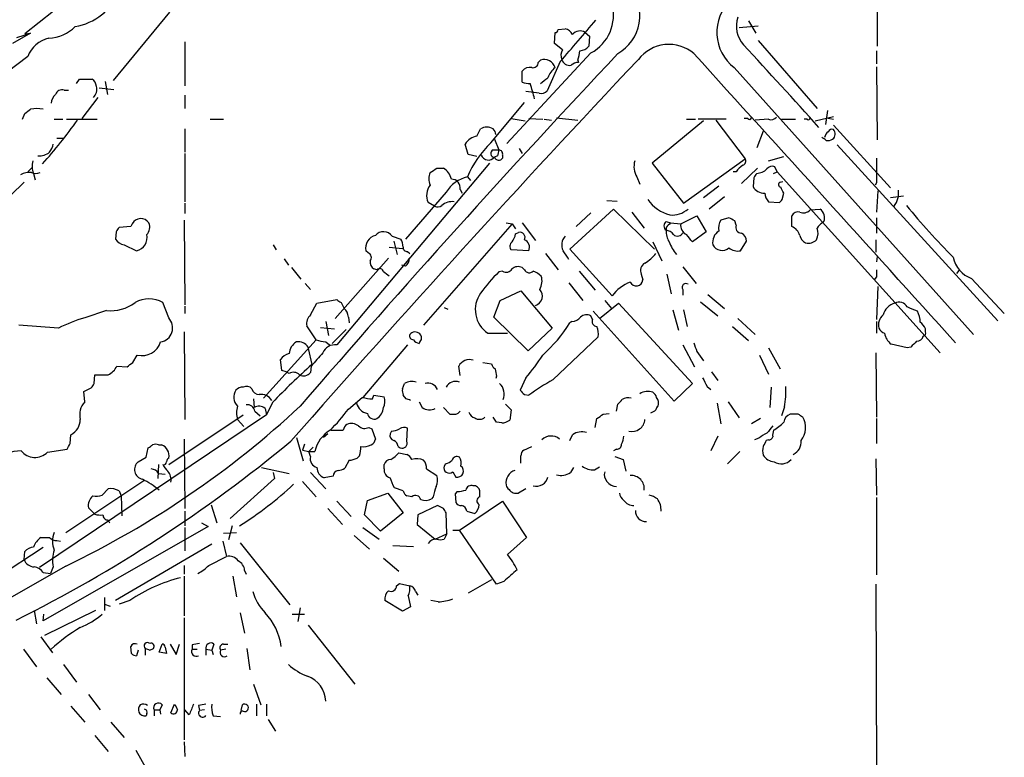
# Model space of a CAD drawing. Extents: x 14 to 1054, y 4 to 883.
# Drawn here: x 680 to 794, y 457 to 542 of the extents above; entities that cross this region are included whole.
import ezdxf

# ---------------------------------------------------------------- set-up
doc = ezdxf.new("R2010")
doc.units = 0
doc.header["$MEASUREMENT"] = 0
doc.layers.add('MAIN', color=5, linetype='CONTINUOUS')

msp = doc.modelspace()

# ---------------------------------------------------------------- linework, layer by layer
at = {"layer": 'MAIN'}
for p, q in [((685.7153, 544.4066), (680.72, 540.4273)), ((779.526, 543.7293), (779.526, 538.988)), ((697.484, 542.9673), (690.9647, 535.0086)), ((742.5267, 540.9353), (743.3733, 541.02)), ((763.524, 541.1893), (765.7253, 541.3586)), ((764.6247, 541.9513), (765.4713, 540.512)), ((681.3973, 540.512), (679.2807, 539.3266)), ((679.7887, 540.004), (681.3973, 540.512)), ((680.72, 540.4273), (681.3973, 540.512)), ((742.1033, 539.3266), (742.188, 540.5966)), ((745.6593, 540.5966), (746.1673, 540.1733)), ((746.1673, 540.1733), (746.0827, 538.988)), ((699.262, 539.496), (699.262, 534.416)), ((743.0347, 538.5646), (742.1033, 539.3266)), ((765.7253, 539.6653), (772.5833, 531.7913)), ((681.0587, 537.8026), (671.4913, 530.606)), ((746.3367, 538.226), (736.6, 527.7273)), ((779.4413, 538.48), (779.4413, 536.956)), ((740.2407, 537.1253), (740.4947, 537.3793)), ((742.7807, 537.21), (741.2567, 533.8233)), ((744.8127, 537.3793), (744.8973, 537.1253)), ((762.9313, 536.5326), (790.702, 505.5446)), ((779.4413, 536.6173), (779.526, 528.1506)), ((738.378, 534.8393), (738.378, 536.1093)), ((686.7313, 534.67), (687.07, 535.178)), ((687.07, 535.178), (688.5093, 535.178)), ((689.356, 534.162), (691.0493, 533.9926)), ((690.0333, 534.924), (690.2873, 533.4)), ((685.292, 533.908), (685.8, 533.908)), ((689.1867, 533.0613), (687.324, 530.606)), ((699.262, 533.3153), (699.262, 531.7913)), ((740.3253, 533.5693), (738.8013, 533.7386)), ((734.7373, 527.812), (738.632, 532.4686)), ((680.466, 530.5213), (680.72, 531.1986)), ((772.3293, 530.352), (774.446, 530.86)), ((773.7687, 531.5373), (773.5147, 529.9286)), ((684.1067, 530.5213), (685.1227, 530.5213)), ((685.546, 530.5213), (689.102, 530.5213)), ((702.2253, 530.5213), (703.7493, 530.5213)), ((737.108, 530.606), (738.7167, 530.352)), ((739.14, 530.606), (740.7487, 530.5213)), ((740.918, 530.5213), (741.7647, 530.4366)), ((742.3573, 530.6906), (744.8127, 530.4366)), ((759.3753, 530.352), (753.4487, 525.4413)), ((757.428, 530.5213), (758.444, 530.5213)), ((762, 530.5213), (758.7827, 530.5213)), ((760.8147, 530.4366), (764.2013, 525.9493)), ((764.54, 530.606), (764.1167, 530.606)), ((766.9107, 530.5213), (765.3867, 530.4366)), ((768.4347, 530.5213), (770.0433, 530.5213)), ((771.398, 530.5213), (771.0593, 530.5213)), ((773.5993, 530.6906), (774.446, 530.5213)), ((774.446, 529.844), (781.05, 522.5626)), ((699.262, 529.4206), (699.262, 526.7113)), ((733.1287, 528.574), (733.552, 529.4206)), ((766.318, 529.1666), (765.556, 527.2193)), ((684.4453, 528.32), (685.2073, 528.32)), ((732.1127, 526.4573), (731.774, 527.6426)), ((735.1607, 528.2353), (735.6687, 526.9653)), ((774.8693, 527.558), (793.496, 507.1533)), ((699.262, 526.542), (699.262, 520.954)), ((733.1287, 526.2033), (732.1127, 526.4573)), ((734.9913, 526.9653), (735.6687, 526.9653)), ((735.4993, 526.288), (735.1607, 526.1186)), ((736.092, 526.3726), (736.092, 526.034)), ((738.0393, 527.1346), (738.378, 526.542)), ((766.9107, 525.6953), (768.6887, 526.2033)), ((734.568, 525.4413), (716.8727, 504.3593)), ((753.4487, 525.4413), (757.0893, 520.7846)), ((757.0893, 520.7846), (764.2013, 525.9493)), ((767.9267, 524.4253), (767.6727, 525.018)), ((681.0587, 524.4253), (681.5667, 524.9333)), ((681.736, 524.256), (681.9053, 523.494)), ((728.472, 524.8486), (729.234, 524.8486)), ((763.1853, 524.4253), (762.8467, 524.4253)), ((765.6407, 524.8486), (763.778, 523.0706)), ((767.5033, 524.256), (767.9267, 524.4253)), ((767.9267, 524.4253), (786.8073, 503.428)), ((680.6353, 523.24), (672.084, 514.858)), ((732.028, 523.8326), (732.3667, 523.4093)), ((751.6707, 523.8326), (752.0093, 522.986)), ((759.3753, 521.462), (761.1533, 522.8166)), ((765.2173, 523.748), (765.1327, 522.732)), ((768.2653, 523.24), (768.604, 523.3246)), ((779.4413, 523.1553), (779.272, 522.9013)), ((729.5727, 522.0546), (724.8313, 516.636)), ((731.1813, 522.3933), (731.4353, 521.97)), ((768.5193, 521.208), (768.6887, 521.97)), ((779.6107, 522.224), (779.4413, 519.7686)), ((781.05, 521.462), (782.574, 521.6313)), ((699.262, 520.7846), (699.262, 519.5993)), ((728.218, 520.446), (727.456, 520.8693)), ((748.1993, 521.1233), (749.3847, 521.0386)), ((761.8307, 521.5466), (760.0527, 520.1073)), ((766.9107, 520.954), (768.1807, 520.8693)), ((743.8813, 515.4506), (748.9613, 520.1073)), ((746.3367, 519.684), (744.6433, 518.0753)), ((748.9613, 520.1073), (753.7027, 515.4506)), ((751.078, 519.7686), (752.5173, 517.906)), ((756.7507, 518.414), (758.6133, 519.3453)), ((758.6133, 519.3453), (759.714, 517.4826)), ((769.62, 518.0753), (769.62, 519.3453)), ((771.7367, 520.0226), (772.922, 520.1073)), ((693.166, 518.414), (692.9967, 518.0753)), ((699.1773, 518.8373), (699.262, 509.016)), ((737.1927, 518.414), (726.948, 506.6453)), ((736.5153, 518.4986), (737.1927, 518.414)), ((737.1927, 518.414), (737.616, 517.8213)), ((738.378, 518.4986), (739.902, 516.4666)), ((755.0573, 518.668), (755.5653, 518.4986)), ((755.5653, 518.4986), (756.7507, 518.414)), ((762.3387, 519.0913), (761.4073, 518.8373)), ((763.1853, 518.2446), (763.016, 518.7526)), ((773.3453, 518.668), (773.176, 518.4986)), ((779.4413, 519.0913), (779.4413, 517.3133)), ((691.3033, 517.4826), (691.2187, 516.636)), ((692.9967, 518.0753), (691.642, 517.9906)), ((737.616, 517.2286), (737.9547, 517.398)), ((755.0573, 517.9906), (755.0573, 517.652)), ((759.714, 517.4826), (758.1053, 516.2973)), ((692.2347, 515.9586), (693.674, 515.2813)), ((709.5067, 515.9586), (709.8453, 515.366)), ((723.3073, 516.9746), (724.3233, 516.636)), ((723.4767, 516.382), (723.9, 514.858)), ((753.5333, 516.2973), (754.5493, 514.096)), ((763.6933, 515.2813), (764.3707, 516.382)), ((779.3567, 516.5513), (779.3567, 515.112)), ((720.5133, 515.0273), (720.2593, 515.2813)), ((722.9687, 515.7046), (724.4927, 515.5353)), ((725.0853, 515.1966), (725.3393, 514.9426)), ((739.14, 515.2813), (737.108, 515.366)), ((741.0873, 514.9426), (742.5267, 513.08)), ((748.792, 510.032), (743.8813, 515.4506)), ((710.7767, 514.35), (711.2847, 513.588)), ((722.884, 514.4346), (716.7033, 507.4073)), ((724.8313, 513.5033), (724.408, 513.588)), ((779.526, 514.604), (779.4413, 514.0113)), ((711.6233, 513.334), (712.724, 511.9793)), ((721.5293, 513.08), (721.1907, 513.1646)), ((736.092, 512.9106), (735.6687, 512.826)), ((738.632, 513.08), (738.378, 513.334)), ((744.982, 512.9106), (746.8447, 510.7093)), ((752.1787, 512.572), (752.348, 511.8946)), ((755.142, 512.572), (755.65, 510.286)), ((757.0047, 513.4186), (758.5287, 511.4713)), ((788.7547, 512.6566), (789.0087, 512.9953)), ((713.232, 511.4713), (713.8247, 510.794)), ((743.7967, 511.556), (745.4053, 509.524)), ((779.4413, 512.2333), (779.1873, 511.8946)), ((790.448, 512.064), (794.258, 508)), ((735.838, 509.524), (738.2087, 510.6246)), ((738.2087, 510.6246), (741.8493, 506.3066)), ((757.0047, 510.794), (757.0047, 510.1166)), ((759.8833, 510.2013), (761.8307, 508.5926)), ((779.6107, 511.1326), (779.4413, 507.3226)), ((697.3993, 507.492), (696.722, 509.27)), ((713.8247, 507.8306), (714.5867, 509.1853)), ((714.5867, 509.1853), (716.8727, 509.6086)), ((717.3807, 509.27), (717.7193, 508.5926)), ((735.076, 507.5766), (735.838, 509.524)), ((747.3527, 507.4073), (749.554, 509.1853)), ((747.9453, 509.524), (748.7073, 508.5926)), ((749.554, 509.1853), (758.1053, 499.872)), ((759.0367, 509.3546), (761.0687, 507.746)), ((690.2027, 508.3386), (687.6627, 507.492)), ((699.262, 508.8466), (699.262, 508)), ((729.3187, 508.6773), (729.742, 508.508)), ((755.9887, 497.84), (746.5907, 508.254)), ((755.8193, 508.4233), (756.4967, 506.0526)), ((757.0893, 508.4233), (757.5127, 506.476)), ((715.6027, 507.0686), (715.9413, 505.46)), ((718.2273, 507.5766), (718.312, 506.8993)), ((739.0553, 503.682), (735.076, 507.5766)), ((744.1353, 507.0686), (743.8813, 506.8993)), ((746.506, 507.3226), (746.3367, 507.746)), ((763.3547, 507.4073), (765.3867, 505.5446)), ((779.4413, 507.0686), (779.4413, 505.714)), ((684.6147, 506.3066), (680.0427, 506.6453)), ((699.1773, 505.8833), (699.262, 495.7233)), ((714.502, 504.952), (713.4013, 506.5606)), ((715.01, 506.3913), (716.6187, 506.222)), ((716.3647, 504.5286), (717.9733, 506.1373)), ((734.3987, 505.714), (736.6847, 505.714)), ((741.8493, 506.3066), (739.0553, 503.682)), ((762.762, 506.476), (764.6247, 504.8673)), ((785.114, 505.8833), (785.114, 506.222)), ((708.406, 498.1786), (714.502, 504.952)), ((715.6027, 504.698), (716.026, 504.3593)), ((741.934, 500.2953), (747.1833, 505.2906)), ((713.5707, 504.1053), (713.5707, 503.936)), ((713.5707, 503.936), (713.994, 502.0733)), ((725.0853, 504.3593), (719.9207, 498.2633)), ((757.0047, 504.3593), (758.3593, 501.8193)), ((758.6133, 503.5973), (759.3753, 502.4966)), ((766.9107, 504.0206), (768.2653, 501.5653)), ((779.3567, 503.428), (779.4413, 495.9773)), ((782.9973, 504.0206), (781.1347, 504.444)), ((783.4207, 504.1053), (782.9973, 504.0206)), ((693.2507, 502.3273), (693.7587, 503.174)), ((710.5227, 501.396), (710.3533, 502.666)), ((733.806, 502.3273), (734.822, 502.158)), ((765.8947, 503.174), (766.9107, 500.9726)), ((691.388, 501.904), (692.5733, 501.8193)), ((711.0307, 501.2266), (710.5227, 501.396)), ((711.3693, 501.0573), (711.0307, 501.2266)), ((713.9093, 501.904), (713.8247, 501.142)), ((731.1813, 500.8033), (731.012, 501.904)), ((760.3067, 501.2266), (761.0687, 500.2106)), ((688.7633, 499.872), (688.848, 500.888)), ((688.848, 500.888), (690.372, 500.888)), ((735.4147, 500.7186), (735.33, 500.4646)), ((738.8013, 500.5493), (738.124, 499.11)), ((687.578, 498.9406), (688.4247, 499.364)), ((687.6627, 497.7553), (687.578, 498.9406)), ((724.4927, 499.2793), (724.7467, 499.872)), ((758.1053, 499.872), (755.9887, 497.84)), ((759.7987, 499.5333), (760.222, 499.1946)), ((767.2493, 499.4486), (767.08, 497.078)), ((707.2207, 498.094), (707.3053, 497.078)), ((709.422, 497.6706), (708.7447, 496.2313)), ((718.2273, 496.9086), (719.836, 498.2633)), ((721.0213, 498.094), (721.1907, 498.5173)), ((721.1907, 498.5173), (722.376, 498.348)), ((724.916, 498.094), (724.5773, 498.5173)), ((726.44, 497.7553), (726.7787, 497.078)), ((738.632, 498.602), (739.14, 498.5173)), ((762.254, 497.7553), (763.524, 495.8926)), ((707.39, 496.6546), (707.9827, 496.1466)), ((708.5753, 496.9933), (708.7447, 496.2313)), ((729.234, 497.078), (729.996, 496.316)), ((736.4307, 497.5013), (737.108, 496.824)), ((737.108, 496.824), (736.9387, 495.6386)), ((749.3, 496.6546), (749.4693, 497.5013)), ((760.984, 497.586), (761.4073, 495.2153)), ((768.7733, 497.1626), (768.4347, 496.1466)), ((708.7447, 496.2313), (682.4133, 478.536)), ((697.3993, 490.474), (706.0353, 496.2313)), ((705.358, 495.7233), (706.12, 494.8766)), ((735.4147, 495.3846), (734.9913, 495.9773)), ((736.0073, 495.3), (735.4147, 495.3846)), ((746.8447, 494.792), (747.014, 495.808)), ((747.776, 496.316), (748.4533, 496.4006)), ((765.9793, 495.808), (764.9633, 495.2153)), ((770.382, 496.316), (769.4507, 496.316)), ((779.4413, 495.808), (779.4413, 492.9293)), ((720.598, 494.792), (720.9367, 494.6226)), ((720.9367, 494.6226), (721.36, 493.4373)), ((723.2227, 494.3686), (723.0533, 494.03)), ((725.0007, 493.1833), (725.0853, 494.7073)), ((685.9693, 492.9293), (686.054, 493.9453)), ((699.1773, 493.4373), (699.262, 485.394)), ((712.216, 493.6066), (712.978, 490.8973)), ((715.8567, 494.03), (715.3487, 493.6066)), ((743.8813, 493.268), (744.22, 493.9453)), ((761.0687, 493.776), (760.222, 492.0826)), ((765.81, 493.522), (765.302, 493.3526)), ((766.9107, 493.3526), (766.6567, 493.268)), ((683.3447, 491.9133), (685.6307, 492.252)), ((694.7747, 491.3206), (695.0287, 492.4213)), ((696.214, 492.76), (696.5527, 492.76)), ((713.1473, 492.8446), (712.8933, 492.1673)), ((712.8933, 492.1673), (713.6553, 491.998)), ((713.6553, 491.998), (714.1633, 492.506)), ((713.6553, 491.998), (714.3327, 491.998)), ((713.8247, 491.4053), (713.6553, 491.998)), ((723.9847, 492.5906), (724.2387, 492.4213)), ((738.5473, 492.1673), (739.4787, 492.5906)), ((749.3, 492.252), (748.9613, 492.0826)), ((763.6087, 491.998), (762.1693, 490.5586)), ((693.8433, 490.8126), (694.7747, 491.3206)), ((718.312, 490.982), (717.804, 490.0506)), ((719.4973, 491.49), (719.2433, 491.236)), ((724.0693, 491.8286), (725.0007, 491.6593)), ((749.1307, 491.4053), (750.062, 491.0666)), ((750.062, 491.0666), (750.4007, 489.712)), ((779.3567, 491.1513), (779.4413, 486.918)), ((696.214, 490.474), (696.1293, 488.8653)), ((708.152, 490.1353), (711.3693, 489.458)), ((722.376, 489.966), (722.376, 490.474)), ((727.2867, 489.966), (728.472, 489.204)), ((729.488, 490.5586), (729.3187, 490.3046)), ((730.3347, 489.6273), (730.6733, 489.0346)), ((744.3047, 490.1353), (743.966, 489.5426)), ((746.76, 489.8813), (747.3527, 490.22)), ((685.4613, 482.6), (694.5207, 488.6113)), ((696.214, 489.458), (696.976, 489.3733)), ((709.676, 488.8653), (704.5113, 484.2086)), ((709.5067, 489.5426), (709.676, 488.8653)), ((712.8933, 488.5266), (714.502, 486.7486)), ((713.8247, 489.5426), (715.6027, 487.68)), ((716.4493, 489.1193), (715.4333, 488.95)), ((689.6947, 486.918), (690.372, 487.68)), ((691.642, 487.426), (691.896, 486.8333)), ((724.5773, 487.426), (723.5613, 487.7646)), ((730.8427, 487.3413), (730.5887, 487.0873)), ((733.4673, 486.7486), (733.4673, 487.426)), ((738.8013, 487.68), (737.9547, 487.172)), ((691.896, 486.8333), (691.9807, 484.5473)), ((716.8727, 486.2406), (718.566, 484.4626)), ((720.09, 484.632), (720.4287, 486.3253)), ((720.4287, 486.3253), (722.7993, 487.172)), ((722.7993, 487.172), (724.5773, 484.886)), ((725.5933, 486.7486), (725.0007, 486.8333)), ((728.0487, 486.7486), (727.8793, 486.4946)), ((730.5887, 487.0873), (730.6733, 486.0713)), ((731.0967, 482.854), (736.092, 486.2406)), ((736.092, 486.2406), (738.886, 482.0073)), ((779.4413, 486.664), (779.4413, 477.6893)), ((688.848, 484.7166), (688.086, 485.4786)), ((699.262, 485.0553), (699.262, 483.362)), ((702.31, 485.8173), (702.9873, 483.7006)), ((715.8567, 485.394), (717.55, 483.5313)), ((728.5567, 485.7326), (726.2707, 484.632)), ((729.234, 485.394), (728.5567, 485.7326)), ((731.9433, 485.0553), (732.8747, 484.8013)), ((690.372, 484.0393), (690.5413, 483.7006)), ((721.9527, 482.7693), (720.09, 484.632)), ((724.5773, 484.886), (721.9527, 482.7693)), ((726.2707, 484.632), (726.186, 483.5313)), ((729.6573, 482.4306), (729.5727, 484.886)), ((701.9713, 483.2773), (682.8367, 472.3553)), ((699.262, 483.1926), (699.262, 480.4833)), ((701.2093, 483.7006), (701.9713, 483.2773)), ((704.7653, 483.362), (704.342, 481.7533)), ((719.9207, 483.1926), (721.7833, 481.838)), ((726.186, 483.5313), (728.3027, 481.838)), ((730.3347, 482.854), (731.0967, 482.854)), ((735.4147, 476.5886), (731.0967, 482.854)), ((684.4453, 481.6686), (684.8687, 481.584)), ((703.7493, 482.5153), (705.2733, 482.6)), ((718.9047, 482.2613), (720.6827, 480.6526)), ((728.3027, 481.838), (729.6573, 482.4306)), ((729.6573, 482.4306), (729.3187, 481.838)), ((738.886, 482.0073), (736.6847, 480.06)), ((673.608, 474.8106), (682.8367, 480.9066)), ((702.3947, 481.2453), (691.2187, 474.726)), ((703.6647, 481.584), (704.088, 479.806)), ((705.6967, 481.4146), (711.454, 474.218)), ((723.392, 481.076), (725.7627, 480.9913)), ((680.6353, 479.4673), (680.72, 480.3986)), ((702.056, 478.79), (704.088, 479.806)), ((722.2913, 479.6366), (724.0693, 478.1126)), ((685.4613, 478.7053), (615.1033, 438.5733)), ((684.022, 478.6206), (683.6833, 477.8586)), ((699.1773, 478.79), (699.1773, 477.774)), ((682.8367, 477.9433), (683.6833, 477.8586)), ((699.1773, 477.52), (699.1773, 472.948)), ((704.85, 477.52), (705.2733, 475.1493)), ((706.2047, 478.1973), (706.374, 477.774)), ((734.822, 477.0966), (732.1127, 475.5726)), ((723.8153, 476.4193), (724.154, 476.6733)), ((724.154, 476.6733), (725.3393, 476.4193)), ((736.2613, 476.9273), (735.4147, 476.5886)), ((779.3567, 476.5886), (779.4413, 454.7446)), ((689.9487, 475.0646), (689.9487, 473.5406)), ((725.17, 475.234), (725.424, 473.964)), ((726.0167, 475.742), (726.2707, 475.3186)), ((689.9487, 474.3026), (690.626, 474.0486)), ((692.912, 474.726), (691.642, 474.3026)), ((712.6393, 473.8793), (712.3853, 472.2706)), ((724.4927, 473.456), (722.4607, 474.726)), ((725.424, 473.964), (724.4927, 473.456)), ((728.6413, 474.5566), (727.7947, 474.726)), ((681.8207, 473.5406), (682.0747, 472.0166)), ((682.8367, 472.3553), (682.9213, 473.1173)), ((688.9327, 473.5406), (683.006, 470.662)), ((699.1773, 472.694), (699.1773, 458.5546)), ((705.6967, 473.2866), (706.2047, 470.916)), ((711.708, 473.1173), (713.1473, 473.1173)), ((713.5707, 471.8473), (718.9893, 464.9893)), ((682.5827, 470.4926), (683.9373, 468.63)), ((693.0813, 468.5453), (692.9967, 469.392)), ((694.69, 469.138), (694.69, 468.376)), ((695.198, 468.9686), (695.6213, 469.138)), ((696.2987, 468.7146), (696.6373, 469.646)), ((696.976, 469.3073), (697.1453, 468.5453)), ((697.5687, 469.646), (698.246, 468.4606)), ((698.246, 468.4606), (698.6693, 469.646)), ((700.1087, 469.5613), (700.1087, 469.0533)), ((702.6487, 469.646), (702.3947, 468.9686)), ((703.7493, 469.646), (704.2573, 469.646)), ((706.4587, 469.138), (706.7973, 466.6826)), ((680.5507, 469.0533), (682.0747, 467.0213)), ((693.8433, 468.9686), (693.674, 468.2913)), ((700.1087, 469.0533), (700.7013, 469.0533)), ((701.7173, 469.0533), (701.7173, 468.376)), ((701.7173, 469.0533), (702.3947, 468.9686)), ((702.3947, 468.9686), (702.564, 468.4606)), ((704.0033, 469.0533), (703.4107, 468.9686)), ((685.2073, 467.2753), (686.7313, 465.2433)), ((683.26, 465.7513), (684.9533, 463.804)), ((707.2207, 464.9893), (708.0673, 462.6186)), ((688.086, 463.804), (689.4407, 462.026)), ((686.054, 462.4493), (687.6627, 460.5866)), ((696.6373, 462.6186), (696.3833, 462.026)), ((697.6533, 461.6873), (698.0767, 462.7033)), ((700.8707, 462.534), (700.9553, 461.9413)), ((705.7813, 461.9413), (705.9507, 462.6186)), ((707.5593, 462.7033), (707.5593, 461.3486)), ((708.7447, 462.7033), (708.7447, 461.3486)), ((694.8593, 461.6026), (694.7747, 461.3486)), ((695.706, 462.026), (695.706, 461.3486)), ((695.706, 462.026), (696.3833, 462.026)), ((696.3833, 462.026), (696.468, 461.518)), ((699.77, 461.4333), (699.262, 462.026)), ((701.548, 462.026), (700.9553, 461.9413)), ((702.564, 461.3486), (703.4107, 461.264)), ((690.7107, 460.5866), (692.2347, 458.8086)), ((708.914, 460.9253), (709.7607, 459.5706)), ((688.848, 459.0626), (690.372, 457.2)), ((699.1773, 458.3006), (699.262, 456.6073)), ((693.5893, 457.3693), (694.69, 455.422))]:
    msp.add_line(p, q, dxfattribs=at)
for centre, radius, start, end in [((746.886, 542.567), 5.1244, 300.272292, 39.782666), ((685.3983, 547.9356), 6.7625, 279.908886, 337.410962), ((743.9962, 542.6067), 4.9668, 298.114491, 15.076543), ((766.118, 540.612), 5.1765, 134.217319, 232.004157), ((766.5449, 541.3663), 3.3458, 162.46025, 221.317541), ((683.2239, 544.6783), 4.7678, 273.48833, 314.437462), ((-101.8947, 1267.5189), 1116.6144, 319.1532077, 319.4797608), ((743.0631, 539.7645), 1.2933, 26.551182, 76.121711), ((684.2016, 536.6394), 3.3512, 101.840052, 159.690283), ((742.2303, 540.893), 0.2994, 261.878017, 8.121983), ((745.0738, 539.7094), 1.063, 56.577528, 143.438419), ((744.9682, 539.947), 1.4703, 273.841293, 319.28881), ((755.3797, 534.7398), 4.4667, 49.599056, 142.417643), ((86.9814, -86.7399), 922.033, 41.9472929, 42.7517369), ((1648.0874, -308.2051), 1234.4297, 136.7158243, 139.2704381), ((744.0926, 537.9296), 1.2338, 149.02589, 202.170487), ((740.0882, 539.0492), 5.0109, 340.533771, 353.477602), ((-7608.5667, -7056.295), 11299.5352, 42.00029576, 42.22947866), ((2043.359, -678.4694), 1773.842, 136.7266229, 138.6606894), ((739.2731, 535.4244), 1.1271, 79.48964, 142.578016), ((739.6441, 537.1061), 0.5969, 253.912199, 1.843278), ((740.9411, 536.1554), 1.3028, 16.831103, 110.038717), ((744.189, 534.2082), 3.0671, 130.724085, 158.198244), ((743.8748, 537.7337), 0.9633, 196.258301, 280.521369), ((744.9481, 535.7709), 1.3554, 92.148008, 131.461517), ((571.6028, 746.6465), 271.0323, 308.546022, 308.775218), ((687.917, 534.2469), 1.1035, 4.386361, 57.538365), ((687.7366, 533.9926), 1.3247, 315.330302, 14.813568), ((739.3085, 537.3118), 2.6418, 249.376687, 270.017351), ((295.0171, 406.7678), 462.336, 15.830816, 16.059975), ((685.236, 532.285), 1.4713, 130.728008, 176.141889), ((685.0451, 533.1318), 0.8145, 72.354751, 160.775352), ((740.5794, 534.4724), 0.9381, 254.285299, 316.217957), ((554.0887, 700.7376), 211.6104, 306.756622, 306.985859), ((682.117, 527.0167), 4.7448, 81.275596, 98.724404), ((767.207, 531.2692), 0.8045, 248.38772, 322.124392), ((647.9615, 557.3546), 47.2679, 317.394205, 325.286179), ((734.2716, 528.2356), 1.3864, 58.727942, 121.268526), ((764.7305, 530.7541), 0.2413, 217.862488, 344.742799), ((771.525, 530.6906), 0.2117, 233.124688, 0), ((733.4603, 526.6407), 1.9615, 99.732678, 149.283716), ((734.3573, 528.6802), 0.9748, 3.711633, 49.426758), ((774.4328, 528.2489), 1.0148, 124.822273, 171.174426), ((774.2767, 528.9124), 0.4562, 68.214917, 158.170598), ((773.945, 528.8209), 0.7185, 305.408824, 45.795019), ((681.7164, 528.1287), 2.3563, 323.019707, 348.094435), ((743.0979, 519.2079), 11.9971, 134.177671, 157.326169), ((772.8374, 527.4733), 0.9653, 37.88019, 74.750087), ((773.7686, 529.1035), 1.0512, 260.732119, 304.320447), ((682.36, 528.2963), 2.0116, 266.694252, 308.008131), ((734.4736, 526.6951), 0.8969, 201.074203, 320.00222), ((735.1668, 526.5601), 0.4415, 113.418375, 269.208421), ((904.8853, 484.2826), 174.5167, 165.843185, 166.0724), ((735.6581, 526.5102), 0.4552, 342.404942, 88.665732), ((683.6309, 525.0897), 2.0702, 162.99006, 203.748076), ((735.6475, 526.3091), 0.5227, 201.371954, 328.246733), ((753.7301, 525.0621), 2.3985, 164.692503, 210.837985), ((765.261, 523.1116), 2.4565, 122.329512, 147.670488), ((763.784, 525.6651), 0.5049, 288.869135, 34.256617), ((767.3764, 524.2699), 0.8046, 68.392965, 142.117522), ((1499.0907, 524.5946), 719.6508, 179.8854005, 180.1145915), ((681.2278, 522.3096), 2.0468, 82.865956, 119.753909), ((681.99, 525.7802), 1.5266, 250.563296, 289.436704), ((729.1492, 523.6209), 1.6091, 153.431764, 206.565051), ((601.1064, 715.0715), 228.9252, 303.575462, 303.804673), ((728.3648, 523.2347), 1.8331, 10.813395, 61.694375), ((892.3981, 439.3194), 152.6537, 146.192759, 146.421922), ((765.4571, 526.1236), 1.8702, 273.031305, 313.366393), ((729.2764, 521.6736), 1.9902, 141.911656, 203.837087), ((732.8455, 520.1194), 3.8021, 102.41619, 149.404261), ((730.1643, 522.5496), 1.029, 351.262728, 89.944319), ((766.3986, 523.3974), 1.4301, 207.727939, 273.555842), ((768.4065, 522.9578), 0.3156, 116.581291, 259.687035), ((768.5916, 522.2507), 2.1229, 187.598032, 217.647743), ((599.1844, 437.6287), 189.3282, 26.453843, 26.683013), ((779.71, 521.9275), 2.3031, 319.963493, 9.524899), ((728.5749, 521.1534), 0.7923, 243.227977, 308.18322), ((730.25, 519.1592), 1.8127, 81.944995, 130.836832), ((756.6856, 523.8545), 4.5857, 215.248636, 254.76636), ((683.6625, 605.7011), 119.7487, 314.893901, 315.12305), ((850.6767, 576.1654), 87.6766, 219.386276, 224.676861), ((755.7552, 522.2182), 2.8017, 264.377315, 311.109933), ((770.3678, 518.9362), 0.8524, 77.56816, 151.318192), ((770.9853, 520.636), 0.9699, 243.419098, 320.773766), ((772.1263, 519.0914), 1.2904, 340.846154, 51.930306), ((694.165, 517.8722), 1.1365, 33.446775, 151.527148), ((693.9706, 518.0118), 1.2421, 315.681711, 23.07442), ((755.4383, 518.16), 0.635, 126.869898, 233.130102), ((882.3112, 391.2447), 179.6053, 134.885409, 135.114591), ((757.9604, 518.2435), 1.2216, 171.977347, 244.162801), ((762.7623, 517.9059), 1.6442, 145.496143, 191.883992), ((678.0074, 349.607), 189.3058, 63.316973, 63.54617), ((763.7921, 517.9765), 0.6633, 156.162913, 268.782043), ((773.8957, 517.1861), 1.4969, 118.737847, 151.253601), ((818.4841, 433.054), 152.6537, 146.192759, 146.421922), ((693.3598, 516.7897), 1.5408, 281.766469, 13.293964), ((721.7661, 515.5782), 1.5358, 105.332995, 191.146772), ((722.2996, 516.2351), 1.2499, 36.27306, 138.743351), ((735.3104, 517.7147), 2.3563, 323.019707, 348.094435), ((738.1131, 516.8304), 0.5893, 331.725589, 105.592811), ((757.4622, 517.5336), 2.4078, 177.181443, 210.893973), ((754.9725, 516.551), 1.1043, 32.481141, 85.595723), ((756.362, 517.6712), 0.6984, 229.017831, 336.970544), ((546.0886, 347.3932), 271.0713, 38.542744, 38.771924), ((762.0576, 516.2397), 1.6063, 124.260889, 190.078023), ((763.4188, 516.4305), 0.9531, 357.08326, 67.859223), ((769.0795, 516.645), 1.529, 15.721489, 69.298785), ((771.8074, 517.3699), 1.2939, 193.889111, 243.432969), ((770.7545, 517.3402), 1.9143, 335.662806, 17.191189), ((692.5733, 517.5671), 1.6437, 214.503137, 258.112419), ((722.3235, 515.5903), 2.2567, 2.903231, 27.605171), ((737.5495, 515.7953), 0.6158, 125.403577, 224.197333), ((738.2759, 515.6723), 0.9484, 335.653537, 67.946173), ((744.3843, 515.9572), 1.4342, 134.819221, 208.11596), ((761.46, 518.8959), 6.5973, 203.196538, 217.737878), ((761.539, 516.5137), 1.1992, 207.573623, 311.822793), ((771.581, 517.442), 1.2789, 254.00968, 315.855381), ((720.2912, 514.4664), 0.6032, 322.117519, 68.397882), ((725.0149, 515.6342), 0.4432, 170.860707, 279.139293), ((489.458, 345.4233), 305.2799, 33.578079, 33.807262), ((749.3831, 518.8393), 5.9443, 302.786712, 319.039582), ((763.3546, 516.8047), 1.5606, 229.386361, 282.534781), ((721.6, 513.9126), 0.8527, 167.579062, 241.312851), ((724.422, 514.2513), 0.8526, 298.687149, 12.414375), ((753.0253, 512.9954), 0.9465, 116.565051, 206.570465), ((791.6112, 515.2069), 3.3512, 191.840052, 249.690283), ((721.8444, 512.7554), 0.4524, 8.977235, 134.149179), ((595.612, 343.198), 211.7104, 53.018234, 53.247384), ((751.2439, 497.2592), 22.0207, 135.015455, 143.457996), ((736.5188, 513.573), 0.788, 237.205358, 328.783105), ((737.9124, 512.3601), 1.0795, 64.44857, 131.81559), ((739.2002, 513.3563), 0.6318, 205.932378, 315.134663), ((738.7311, 510.4415), 2.6338, 45.435321, 69.627527), ((991.0911, 512.6566), 211.6502, 179.885381, 180.114592), ((738.8435, 511.7394), 1.8297, 328.888556, 18.434949), ((752.5369, 507.3012), 4.6348, 110.566752, 143.90028), ((751.5952, 511.9553), 0.7552, 204.627301, 355.390083), ((757.3433, 511.048), 0.4233, 53.124688, 216.875312), ((736.2341, 508.453), 3.2971, 144.436667, 236.174017), ((739.5701, 510.0224), 1.1405, 286.919154, 42.573093), ((690.6485, 513.077), 4.7593, 264.625297, 306.879047), ((695.1133, 506.4335), 3.2609, 60.440581, 119.557891), ((801.7766, 636.4392), 152.6259, 236.200557, 236.42974), ((782.0689, 507.3197), 1.9343, 105.315131, 164.684869), ((782.066, 508.2539), 1.0609, 28.616063, 118.608736), ((716.7608, 507.4784), 1.4697, 3.83093, 49.295957), ((656.5822, 212.1399), 322.4367, 66.687985, 66.917154), ((781.4686, 506.8502), 3.0556, 2.509671, 27.349129), ((692.2614, 491.156), 16.9709, 105.722288, 116.780657), ((696.1947, 506.3413), 1.6659, 279.442532, 43.68904), ((714.8407, 506.7863), 1.457, 134.213042, 188.911499), ((729.6575, 515.6803), 16.7159, 311.568184, 328.311076), ((744.0365, 508.5361), 1.4709, 273.851648, 319.281668), ((745.8711, 506.7719), 1.0797, 64.453148, 131.812468), ((747.1039, 507.1056), 0.636, 160.052295, 261.87372), ((781.2512, 506.6346), 1.5901, 131.223889, 191.904247), ((783.2933, 505.4173), 1.9906, 23.844128, 51.910186), ((725.9689, 505.0701), 0.7884, 45.174713, 142.99638), ((725.932, 505.1213), 0.7806, 347.473581, 40.599702), ((745.3198, 505.6292), 1.894, 349.701647, 26.556934), ((780.7618, 506.8423), 1.1935, 206.670252, 250.972986), ((782.3366, 506.0288), 1.989, 189.106661, 232.823603), ((784.7894, 505.7281), 0.3598, 281.316179, 25.553719), ((694.2907, 505.3985), 2.2872, 256.550061, 342.165524), ((712.9632, 503.289), 1.5948, 117.937239, 178.048837), ((712.4215, 503.3231), 1.3902, 34.241059, 98.500808), ((716.1685, 509.6616), 4.9958, 250.513588, 263.496932), ((725.7815, 505.413), 0.4614, 163.426842, 267.66472), ((726.5954, 505.5306), 1.014, 214.793431, 261.184242), ((726.9901, 504.4865), 0.5517, 122.460041, 175.623597), ((1012.4438, 588.7552), 267.7346, 198.316967, 198.54615), ((953.1092, 335.0941), 239.4973, 134.885425, 135.114575), ((784.1332, 505.5235), 0.7418, 267.279935, 348.474956), ((711.7079, 501.7347), 1.6439, 101.886863, 145.491118), ((1095.5708, 164.0051), 509.7462, 138.251165, 138.480358), ((716.663, 502.8665), 1.5075, 82.00374, 158.131541), ((565.912, 671.4233), 211.6804, 306.7526, 306.981782), ((732.2674, 501.2207), 1.4293, 72.159576, 151.441048), ((721.7138, 515.2622), 22.5489, 319.270466, 327.582225), ((689.5678, 502.7082), 1.9899, 293.83678, 336.16322), ((771.0879, 438.2087), 85.6645, 131.796189, 136.042419), ((711.8509, 500.1947), 0.9879, 44.569398, 119.175151), ((713.0385, 501.771), 1.0069, 241.281451, 321.338414), ((735.9232, 502.497), 1.1522, 197.110772, 233.960562), ((947.0289, 543.4967), 215.8947, 191.19925, 191.428407), ((725.5933, 498.6017), 1.5266, 70.563296, 123.68174), ((727.4559, 498.7236), 1.1973, 23.16466, 106.427889), ((730.6502, 498.9338), 1.1942, 68.042666, 154.462806), ((753.1138, 479.6427), 23.4844, 118.427858, 126.514377), ((1013.5445, 627.0412), 283.981, 206.45046, 206.679643), ((561.594, 584.268), 152.6261, 326.200547, 326.42973), ((706.4939, 498.2896), 1.5416, 147.848064, 222.539442), ((705.9385, 498.4628), 0.9905, 84.391856, 139.200438), ((706.427, 498.6658), 0.8753, 44.500098, 116.582615), ((707.9101, 499.4851), 0.8831, 193.47605, 269.214998), ((726.0591, 499.0675), 1.5806, 172.299482, 200.370222), ((734.6494, 498.6416), 1.653, 337.510516, 48.101929), ((865.3779, 625.8559), 179.6053, 224.885409, 225.114592), ((752.9351, 497.2981), 1.6688, 68.994288, 123.693876), ((752.856, 497.9246), 1.1516, 17.103826, 53.975919), ((758.1811, 499.1109), 10.7699, 349.57767, 2.247744), ((689.2711, 496.2737), 2.1868, 137.349848, 194.577665), ((708.131, 497.2294), 1.3922, 29.955179, 99.63417), ((721.4011, 504.9869), 6.9034, 256.896207, 266.846182), ((720.8435, 497.8124), 1.6234, 333.103489, 19.264229), ((682.82, 371.0093), 133.8753, 71.443693, 71.672876), ((622.7233, 624.7553), 179.6055, 314.885409, 315.114591), ((750.6546, 497.0782), 1.1514, 72.891783, 126.032861), ((753.0256, 497.586), 1.1514, 342.891783, 36.032861), ((637.9763, 577.4957), 109.6101, 295.671923, 312.93507), ((708.7028, 496.4853), 3.4305, 167.166122, 192.833878), ((706.483, 496.5036), 0.9195, 9.452078, 96.808127), ((707.8846, 496.1998), 1.0521, 48.962144, 123.41063), ((700.5172, 510.0357), 22.0447, 315.0204, 323.453377), ((720.7889, 498.0595), 1.6976, 196.196212, 257.749423), ((720.5635, 497.2511), 1.7364, 303.792563, 354.278901), ((727.6126, 498.3285), 1.503, 236.302532, 297.332245), ((730.3066, 497.4166), 1.1601, 288.42714, 318.939059), ((733.1709, 496.8662), 1.0177, 196.921424, 253.078576), ((752.9553, 497.7403), 1.2961, 284.475817, 315.012503), ((754.4222, 496.7817), 0.5518, 122.463229, 175.603684), ((685.1402, 495.7407), 2.0146, 296.974609, 359.505127), ((721.2279, 496.5666), 0.8163, 191.73393, 291.668461), ((730.3347, 665.6159), 169.3002, 269.885375, 270.114592), ((733.415, 496.6669), 0.9442, 235.092991, 313.085988), ((735.8526, 497.1758), 1.8822, 274.714598, 305.242901), ((620.395, 686.562), 228.953, 303.575476, 303.804659), ((751.1139, 495.8115), 1.4907, 255.446391, 356.608035), ((764.2145, 499.8595), 6.328, 301.313762, 314.995518), ((769.7834, 495.2664), 1.1011, 107.587464, 173.837375), ((685.9533, 369.1351), 152.6538, 56.192749, 56.421911), ((768.7876, 494.7487), 2.435, 322.548905, 30.301151), ((718.0459, 491.1805), 3.8021, 120.595739, 167.58381), ((716.915, 854.303), 359.8504, 269.885409, 270.114592), ((718.6361, 494.2983), 1.0133, 124.78312, 171.201392), ((718.5859, 493.8505), 1.3847, 53.338642, 112.410744), ((720.1165, 495.6545), 0.9879, 224.565266, 299.172914), ((723.1075, 496.6255), 2.2598, 272.922039, 297.586725), ((724.6894, 493.8984), 0.9006, 63.921483, 126.475463), ((745.3003, 492.3245), 1.9478, 74.25986, 123.684357), ((978.7701, 325.1759), 271.1024, 141.223963, 141.45313), ((768.9851, 493.9031), 1.5806, 159.629778, 187.700518), ((605.7489, 620.7387), 165.7162, 296.50498, 309.671075), ((720.5499, 493.5158), 0.8139, 291.787031, 354.465227), ((723.664, 493.8707), 0.6311, 165.380272, 252.736416), ((723.1738, 492.5117), 0.8147, 5.557346, 68.173778), ((724.4645, 492.9575), 0.5818, 247.16348, 22.83652), ((741.7261, 492.2894), 1.5028, 49.804389, 134.970345), ((747.8888, 493.8914), 2.2608, 332.418273, 357.074191), ((767.6595, 491.6434), 2.6363, 110.383071, 134.552782), ((935.8472, 408.2494), 189.3504, 153.320371, 153.54954), ((766.9782, 493.8016), 0.4541, 261.450515, 345.942335), ((769.0968, 493.1342), 1.6294, 295.151152, 4.710202), ((680.6637, 485.3182), 6.7744, 93.105516, 121.945496), ((681.8952, 493.3394), 2.0334, 218.175743, 315.46623), ((516.455, 577.2506), 189.3282, 333.323768, 333.552924), ((610.6, 619.6022), 152.6538, 303.578089, 303.807251), ((695.8753, 492.1245), 0.7201, 61.943894, 118.049084), ((696.17, 491.5503), 1.2688, 345.658197, 72.444742), ((717.3792, 492.3793), 2.2972, 337.224539, 5.277526), ((720.0475, 494.1575), 1.6125, 256.340357, 299.927779), ((739.1824, 491.4265), 0.9758, 130.607027, 176.26873), ((749.3141, 492.8306), 0.5788, 268.604026, 1.386077), ((767.7576, 492.0826), 1.5266, 160.563296, 199.436704), ((694.6163, 489.9264), 1.176, 131.097006, 256.977631), ((696.8259, 490.778), 0.3213, 251.130787, 6.182635), ((697.6961, 490.77), 0.5525, 122.493463, 175.577431), ((714.883, 491.1767), 1.0827, 167.810994, 254.117843), ((718.1979, 493.2348), 2.2557, 272.899444, 297.610188), ((723.1028, 490.3257), 0.7418, 87.279935, 168.467387), ((721.0013, 494.6281), 4.1533, 300.961391, 317.620058), ((724.2808, 490.3469), 1.4969, 28.737847, 61.253601), ((726.1591, 489.2378), 1.9143, 65.662806, 107.191189), ((725.9104, 490.0717), 1.3803, 355.608298, 41.260899), ((729.0828, 492.1852), 1.6763, 283.988163, 314.129898), ((730.8003, 490.8338), 0.5699, 58.66384, 164.927405), ((730.1656, 490.6433), 1.1513, 342.891783, 36.032861), ((526.5087, 491.0667), 211.7004, 359.885409, 0.114564), ((767.7151, 492.4638), 1.6561, 212.475173, 265.598376), ((768.4188, 492.0348), 1.4778, 235.793788, 319.069015), ((695.2825, 488.865), 1.1043, 32.481141, 85.595723), ((698.5411, 491.2774), 1.9886, 203.828505, 231.923362), ((696.1373, 488.7179), 1.5409, 349.685509, 40.175004), ((715.825, 490.1247), 1.2383, 179.509553, 251.559198), ((717.1974, 489.0627), 0.7502, 101.955529, 175.67334), ((716.9571, 491.3212), 1.527, 273.187323, 303.684864), ((723.2734, 489.8305), 0.9076, 171.41367, 255.965288), ((729.9257, 490.1144), 0.6361, 162.601914, 310.018947), ((730.8618, 489.7199), 0.7108, 254.620445, 55.344101), ((737.9405, 488.3996), 1.4557, 106.326014, 191.744527), ((746.5775, 491.9194), 2.0462, 232.106352, 275.116857), ((748.9898, 489.2887), 1.098, 162.038641, 223.952068), ((689.0435, 478.5136), 11.5579, 51.117221, 62.662089), ((426.9573, 361.3573), 322.417, 23.082832, 23.312015), ((726.9395, 488.6684), 1.6234, 333.103489, 19.264229), ((740.0353, 489.2921), 1.3311, 253.084304, 348.846232), ((742.8857, 491.1634), 1.9478, 254.25986, 303.684357), ((749.3423, 489.3311), 1.3977, 215.13978, 268.265785), ((751.0164, 487.6955), 1.5123, 352.976961, 94.083727), ((690.6258, 485.6471), 2.0487, 60.26275, 97.116344), ((681.7046, 520.8795), 44.4874, 302.506644, 312.705539), ((725.678, 487.7647), 1.1516, 197.103826, 233.975919), ((1024.5678, 402.6914), 308.2032, 163.943851, 164.173034), ((729.8208, 496.6071), 9.322, 276.293562, 282.62754), ((732.4883, 487.4207), 0.6361, 70.052295, 171.87372), ((732.7739, 487.3206), 0.7014, 8.643061, 95.613049), ((737.1926, 488.188), 0.6826, 187.12814, 240.261365), ((737.7007, 488.1542), 1.0145, 213.428488, 284.499224), ((689.5803, 485.6908), 1.5093, 130.803461, 188.082321), ((688.8902, 490.1779), 3.3577, 264.939051, 283.862835), ((725.9974, 486.2676), 0.6283, 13.100569, 130.034449), ((727.145, 487.9431), 1.624, 250.739424, 296.882192), ((733.64, 486.2634), 0.515, 109.59246, 240.024662), ((750.739, 487.2564), 1.1035, 184.386361, 237.538365), ((751.3257, 487.2016), 1.469, 216.621835, 270.245719), ((752.6228, 484.6105), 2.3584, 53.024664, 78.077809), ((752.4259, 485.2375), 2.0469, 354.893254, 37.889959), ((602.4149, 400.4727), 152.6261, 33.578069, 33.807272), ((731.266, 486.4099), 0.6826, 209.738635, 277.12814), ((731.1955, 484.9989), 0.7499, 4.313153, 78.056254), ((731.9147, 485.9163), 1.4713, 310.728008, 356.141889), ((752.7148, 485.0835), 1.2148, 177.33426, 272.66574), ((689.5677, 487.4713), 2.8472, 255.358045, 274.262113), ((690.3579, 484.6179), 0.5788, 178.604026, 271.395974), ((683.8094, 480.1876), 2.1945, 123.984781, 160.874814), ((683.0907, 736.0071), 254.0003, 269.885409, 270.114592), ((684.3485, 482.6541), 0.9902, 220.782042, 275.60984), ((687.0486, 481.584), 3.1124, 160.947389, 199.052611), ((728.398, 480.7159), 1.1245, 86.226934, 146.899235), ((728.8954, 482.8111), 1.0612, 246.485935, 293.509115), ((681.8345, 479.4396), 1.4703, 93.841292, 139.28881), ((687.6819, 479.437), 3.7498, 162.445444, 192.574881), ((681.81, 479.8588), 1.2382, 198.432022, 270.495114), ((704.3901, 478.5513), 1.2906, 35.351367, 103.537695), ((729.2854, 474.2501), 9.4077, 25.377172, 38.138858), ((681.6514, 477.2659), 1.3652, 29.748005, 82.876545), ((698.3393, 482.5264), 5.2702, 297.66198, 314.848556), ((704.8562, 478.0779), 1.3537, 5.059935, 64.326485), ((1075.7118, 96.5895), 509.7877, 131.519655, 131.748829), ((703.2769, 459.4692), 18.4445, 104.19461, 124.190724), ((723.1522, 476.4333), 0.6633, 246.151522, 358.790497), ((723.1815, 476.1228), 2.1781, 335.916786, 7.82393), ((725.0431, 475.4456), 1.0178, 16.932196, 73.080214), ((712.8025, 477.414), 5.908, 196.439617, 224.315605), ((723.5686, 474.9316), 1.1268, 127.41296, 190.513143), ((728.3256, 480.5374), 5.9891, 273.021587, 289.600348), ((683.5973, 480.4009), 9.4989, 291.99384, 309.934081), ((703.3637, 468.4013), 7.1433, 7.971978, 43.149025), ((698.8871, 452.4221), 22.4763, 121.465818, 132.273363), ((693.5145, 469.1087), 0.5902, 65.558456, 151.315941), ((694.944, 469.4343), 0.3903, 49.395521, 229.395521), ((737.294, 596.0532), 133.8752, 251.443679, 251.672862), ((695.3504, 469.392), 0.3714, 316.844093, 114.231967), ((696.6796, 469.3496), 0.2994, 351.878017, 98.121983), ((742.856, 258.0009), 215.8359, 101.194034, 101.423222), ((702.2677, 469.2165), 0.5741, 48.424473, 196.515703), ((703.7493, 469.2227), 0.4233, 90, 216.886139), ((693.7336, 469.2488), 0.9594, 227.162672, 266.438195), ((654.396, 256.9751), 215.8459, 78.576772, 78.80595), ((700.6167, 468.7993), 0.568, 153.434949, 296.565051), ((703.8669, 468.7146), 0.5221, 150.892105, 305.845065), ((716.1111, 472.6521), 7.2252, 228.087763, 248.695583), ((712.436, 462.931), 3.1686, 2.007525, 70.64783), ((694.859, 462.026), 0.965, 142.117206, 195.260326), ((694.4558, 461.9269), 0.7791, 51.195468, 117.397178), ((696.2117, 462.2594), 0.557, 40.163863, 204.775141), ((867.5509, 547.0046), 189.2834, 206.447062, 206.676272), ((1017.5237, 335.0684), 341.9583, 158.083996, 158.313179), ((743.618, 250.9736), 215.8359, 101.194034, 101.423222), ((704.8505, 462.3223), 2.4852, 171.18127, 203.066602), ((706.202, 462.2608), 0.4372, 247.58779, 125.082197), ((694.6053, 462.0682), 0.7393, 203.620946, 283.246733), ((694.5349, 461.7579), 0.3597, 334.418165, 78.711937), ((697.9496, 462.0472), 0.4662, 230.535911, 357.393531), ((701.3363, 461.6449), 0.469, 142.111086, 322.137876), ((705.9505, 461.6028), 0.2676, 71.524425, 198.475575)]:
    msp.add_arc(centre, radius, start, end, dxfattribs=at)

doc.saveas('drawing.dxf')
